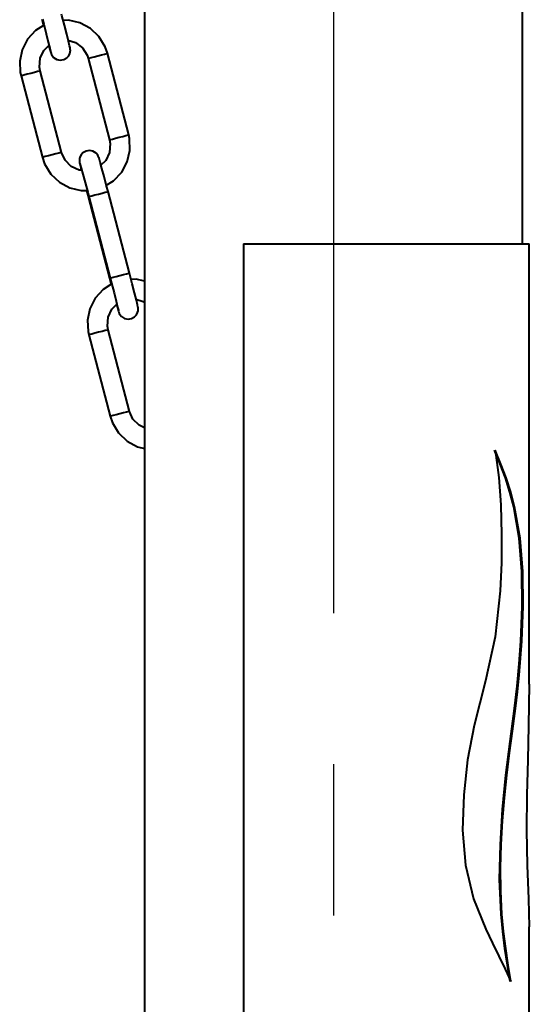
# Model space of a CAD drawing. Extents: x 41 to 724, y -53 to 640.
# Drawn here: x 321 to 342, y 224 to 266 of the extents above; entities that cross this region are included whole.
import ezdxf

# ---------------------------------------------------------------- set-up
doc = ezdxf.new("R2010")
doc.units = 0
doc.header["$MEASUREMENT"] = 0
doc.linetypes.add('AI-Linetype-9', pattern=[96.575173, 77.260139, -6.438344, 6.438344, -6.438344])
doc.layers.get('0').update_dxf_attribs({"lineweight": 0})
doc.layers.add('Dimensions', color=7, linetype='Continuous', lineweight=0)

msp = doc.modelspace()

# ---------------------------------------------------------------- linework, layer by layer
at = {"color": 7, "lineweight": 40}
for points in [[(325.813, 345.471), (325.813, 345.471), (325.813, 117.11), (325.813, 117.11)], [(341.909, 256.332), (341.909, 256.332), (341.909, 345.471), (341.909, 345.471)], [(325.144, 260.98), (325.144, 260.98), (324.235, 264.454), (324.235, 264.454)], [(323.418, 264.241), (323.418, 264.241), (324.327, 260.766), (324.327, 260.766)], [(322.284, 260.231), (322.284, 260.231), (321.374, 263.706), (321.374, 263.706)], [(320.557, 263.491), (320.557, 263.491), (321.467, 260.018), (321.467, 260.018)], [(325.171, 255.091), (325.171, 255.091), (324.262, 258.564), (324.262, 258.564)], [(323.418, 258.348), (323.418, 258.348), (324.329, 254.873), (324.329, 254.873)], [(323.445, 258.35), (323.445, 258.35), (324.354, 254.876), (324.354, 254.876)], [(330.034, 256.332), (330.034, 256.332), (330.034, 129.593), (330.034, 129.593)], [(342.204, 237.57), (342.204, 237.57), (342.204, 256.332), (342.204, 256.332)], [(324.354, 254.88), (324.354, 254.88), (324.329, 254.873), (324.329, 254.873)], [(325.173, 249.196), (325.173, 249.196), (324.262, 252.671), (324.262, 252.671)], [(323.445, 252.457), (323.445, 252.457), (324.355, 248.984), (324.355, 248.984)], [(342.204, 218.816), (342.204, 218.816), (342.204, 227.222), (342.204, 227.222)]]:
    msp.add_open_spline(points, degree=3, dxfattribs=at)
for points, knots in [([(321.739, 264.784), (321.739, 264.784), (321.775, 264.654), (321.775, 264.654), (321.775, 264.654), (321.821, 264.493), (321.821, 264.493), (321.821, 264.493), (321.835, 264.45), (321.835, 264.45), (321.835, 264.45), (321.844, 264.428), (321.844, 264.428), (321.844, 264.428), (321.855, 264.402), (321.855, 264.402), (321.855, 264.402), (321.88, 264.357), (321.88, 264.357), (321.88, 264.357), (321.946, 264.278), (321.946, 264.278), (321.946, 264.278), (322.082, 264.192), (322.082, 264.192), (322.082, 264.192), (322.225, 264.164), (322.225, 264.164), (322.225, 264.164), (322.376, 264.187), (322.376, 264.187), (322.376, 264.187), (322.506, 264.262), (322.506, 264.262), (322.506, 264.262), (322.587, 264.35), (322.587, 264.35), (322.587, 264.35), (322.631, 264.439), (322.631, 264.439), (322.631, 264.439), (322.653, 264.52), (322.653, 264.52), (322.653, 264.52), (322.658, 264.584), (322.658, 264.584), (322.658, 264.584), (322.656, 264.622), (322.656, 264.622), (322.656, 264.622), (322.655, 264.643), (322.655, 264.643), (322.655, 264.643), (322.653, 264.661), (322.653, 264.661), (322.653, 264.661), (322.647, 264.686), (322.647, 264.686), (322.647, 264.686), (322.629, 264.766), (322.629, 264.766), (322.629, 264.766), (322.581, 264.965), (322.581, 264.965), (322.581, 264.965), (322.503, 265.276), (322.503, 265.276), (322.503, 265.276), (322.404, 265.659), (322.404, 265.659), (322.404, 265.659), (322.3, 266.061), (322.3, 266.061), (322.3, 266.061), (322.284, 266.126), (322.284, 266.126)], [0, 0, 0, 0, 1, 1, 1, 2, 2, 2, 3, 3, 3, 4, 4, 4, 5, 5, 5, 6, 6, 6, 7, 7, 7, 8, 8, 8, 9, 9, 9, 10, 10, 10, 11, 11, 11, 12, 12, 12, 13, 13, 13, 14, 14, 14, 15, 15, 15, 16, 16, 16, 17, 17, 17, 18, 18, 18, 19, 19, 19, 20, 20, 20, 21, 21, 21, 22, 22, 22, 23, 23, 23, 24, 24, 24, 25, 25, 25, 25]), ([(321.51, 265.643), (321.51, 265.643), (321.17, 265.426), (321.17, 265.426), (321.17, 265.426), (320.832, 265.053), (320.832, 265.053), (320.832, 265.053), (320.603, 264.604), (320.603, 264.604), (320.603, 264.604), (320.501, 264.112), (320.501, 264.112), (320.501, 264.112), (320.526, 263.634), (320.526, 263.634), (320.526, 263.634), (320.557, 263.491), (320.557, 263.491)], [0, 0, 0, 0, 1, 1, 1, 2, 2, 2, 3, 3, 3, 4, 4, 4, 5, 5, 5, 6, 6, 6, 6]), ([(321.44, 265.908), (321.44, 265.908), (321.497, 265.686), (321.497, 265.686), (321.497, 265.686), (321.51, 265.643), (321.51, 265.643)], [0, 0, 0, 0, 1, 1, 1, 2, 2, 2, 2]), ([(321.465, 265.911), (321.465, 265.911), (321.524, 265.689), (321.524, 265.689), (321.524, 265.689), (321.63, 265.282), (321.63, 265.282), (321.63, 265.282), (321.719, 264.931), (321.719, 264.931), (321.719, 264.931), (321.784, 264.67), (321.784, 264.67), (321.784, 264.67), (321.816, 264.539), (321.816, 264.539), (321.816, 264.539), (321.819, 264.525), (321.819, 264.525)], [0, 0, 0, 0, 1, 1, 1, 2, 2, 2, 3, 3, 3, 4, 4, 4, 5, 5, 5, 6, 6, 6, 6]), ([(324.235, 264.454), (324.235, 264.454), (324.139, 264.734), (324.139, 264.734), (324.139, 264.734), (323.878, 265.165), (323.878, 265.165), (323.878, 265.165), (323.513, 265.512), (323.513, 265.512), (323.513, 265.512), (323.069, 265.75), (323.069, 265.75), (323.069, 265.75), (322.579, 265.865), (322.579, 265.865), (322.579, 265.865), (322.327, 265.856), (322.327, 265.856)], [0, 0, 0, 0, 1, 1, 1, 2, 2, 2, 3, 3, 3, 4, 4, 4, 5, 5, 5, 6, 6, 6, 6]), ([(321.374, 263.706), (321.374, 263.706), (321.345, 263.867), (321.345, 263.867), (321.345, 263.867), (321.374, 264.241), (321.374, 264.241), (321.374, 264.241), (321.533, 264.58), (321.533, 264.58), (321.533, 264.58), (321.739, 264.784), (321.739, 264.784)], [0, 0, 0, 0, 1, 1, 1, 2, 2, 2, 3, 3, 3, 4, 4, 4, 4]), ([(322.553, 265.011), (322.553, 265.011), (322.876, 264.913), (322.876, 264.913), (322.876, 264.913), (323.175, 264.686), (323.175, 264.686), (323.175, 264.686), (323.375, 264.369), (323.375, 264.369), (323.375, 264.369), (323.418, 264.241), (323.418, 264.241)], [0, 0, 0, 0, 1, 1, 1, 2, 2, 2, 3, 3, 3, 4, 4, 4, 4]), ([(323.418, 264.241), (323.418, 264.241), (323.45, 264.248), (323.45, 264.248), (323.45, 264.248), (323.54, 264.273), (323.54, 264.273), (323.54, 264.273), (323.674, 264.307), (323.674, 264.307), (323.674, 264.307), (323.831, 264.348), (323.831, 264.348), (323.831, 264.348), (323.987, 264.389), (323.987, 264.389), (323.987, 264.389), (324.119, 264.423), (324.119, 264.423), (324.119, 264.423), (324.205, 264.446), (324.205, 264.446), (324.205, 264.446), (324.235, 264.454), (324.235, 264.454)], [0, 0, 0, 0, 1, 1, 1, 2, 2, 2, 3, 3, 3, 4, 4, 4, 5, 5, 5, 6, 6, 6, 7, 7, 7, 8, 8, 8, 8]), ([(321.374, 263.706), (321.374, 263.706), (321.345, 263.697), (321.345, 263.697), (321.345, 263.697), (321.258, 263.674), (321.258, 263.674), (321.258, 263.674), (321.125, 263.64), (321.125, 263.64), (321.125, 263.64), (320.97, 263.599), (320.97, 263.599), (320.97, 263.599), (320.812, 263.558), (320.812, 263.558), (320.812, 263.558), (320.68, 263.524), (320.68, 263.524), (320.68, 263.524), (320.591, 263.5), (320.591, 263.5), (320.591, 263.5), (320.557, 263.491), (320.557, 263.491)], [0, 0, 0, 0, 1, 1, 1, 2, 2, 2, 3, 3, 3, 4, 4, 4, 5, 5, 5, 6, 6, 6, 7, 7, 7, 8, 8, 8, 8]), ([(324.327, 260.766), (324.327, 260.766), (324.357, 260.605), (324.357, 260.605), (324.357, 260.605), (324.327, 260.231), (324.327, 260.231), (324.327, 260.231), (324.169, 259.891), (324.169, 259.891), (324.169, 259.891), (323.949, 259.675), (323.949, 259.675)], [0, 0, 0, 0, 1, 1, 1, 2, 2, 2, 3, 3, 3, 4, 4, 4, 4]), ([(324.169, 258.818), (324.169, 258.818), (324.497, 259.019), (324.497, 259.019), (324.497, 259.019), (324.844, 259.383), (324.844, 259.383), (324.844, 259.383), (325.083, 259.825), (325.083, 259.825), (325.083, 259.825), (325.198, 260.317), (325.198, 260.317), (325.198, 260.317), (325.18, 260.819), (325.18, 260.819), (325.18, 260.819), (325.144, 260.98), (325.144, 260.98)], [0, 0, 0, 0, 1, 1, 1, 2, 2, 2, 3, 3, 3, 4, 4, 4, 5, 5, 5, 6, 6, 6, 6]), ([(324.327, 260.766), (324.327, 260.766), (324.361, 260.775), (324.361, 260.775), (324.361, 260.775), (324.45, 260.798), (324.45, 260.798), (324.45, 260.798), (324.582, 260.834), (324.582, 260.834), (324.582, 260.834), (324.74, 260.873), (324.74, 260.873), (324.74, 260.873), (324.895, 260.914), (324.895, 260.914), (324.895, 260.914), (325.028, 260.95), (325.028, 260.95), (325.028, 260.95), (325.115, 260.973), (325.115, 260.973), (325.115, 260.973), (325.144, 260.98), (325.144, 260.98)], [0, 0, 0, 0, 1, 1, 1, 2, 2, 2, 3, 3, 3, 4, 4, 4, 5, 5, 5, 6, 6, 6, 7, 7, 7, 8, 8, 8, 8]), ([(322.284, 260.231), (322.284, 260.231), (322.254, 260.224), (322.254, 260.224), (322.254, 260.224), (322.166, 260.201), (322.166, 260.201), (322.166, 260.201), (322.036, 260.167), (322.036, 260.167), (322.036, 260.167), (321.878, 260.126), (321.878, 260.126), (321.878, 260.126), (321.723, 260.084), (321.723, 260.084), (321.723, 260.084), (321.589, 260.049), (321.589, 260.049), (321.589, 260.049), (321.499, 260.025), (321.499, 260.025), (321.499, 260.025), (321.467, 260.018), (321.467, 260.018)], [0, 0, 0, 0, 1, 1, 1, 2, 2, 2, 3, 3, 3, 4, 4, 4, 5, 5, 5, 6, 6, 6, 7, 7, 7, 8, 8, 8, 8]), ([(323.13, 259.471), (323.13, 259.471), (323.039, 259.478), (323.039, 259.478), (323.039, 259.478), (322.697, 259.636), (322.697, 259.636), (322.697, 259.636), (322.435, 259.902), (322.435, 259.902), (322.435, 259.902), (322.284, 260.231), (322.284, 260.231)], [0, 0, 0, 0, 1, 1, 1, 2, 2, 2, 3, 3, 3, 4, 4, 4, 4]), ([(324.262, 258.564), (324.262, 258.564), (324.203, 258.788), (324.203, 258.788), (324.203, 258.788), (324.096, 259.197), (324.096, 259.197), (324.096, 259.197), (324.001, 259.551), (324.001, 259.551), (324.001, 259.551), (323.928, 259.818), (323.928, 259.818), (323.928, 259.818), (323.881, 259.981), (323.881, 259.981), (323.881, 259.981), (323.867, 260.024), (323.867, 260.024), (323.867, 260.024), (323.858, 260.043), (323.858, 260.043), (323.858, 260.043), (323.847, 260.07), (323.847, 260.07), (323.847, 260.07), (323.822, 260.115), (323.822, 260.115), (323.822, 260.115), (323.756, 260.193), (323.756, 260.193), (323.756, 260.193), (323.62, 260.279), (323.62, 260.279), (323.62, 260.279), (323.477, 260.308), (323.477, 260.308), (323.477, 260.308), (323.325, 260.285), (323.325, 260.285), (323.325, 260.285), (323.196, 260.211), (323.196, 260.211), (323.196, 260.211), (323.116, 260.122), (323.116, 260.122), (323.116, 260.122), (323.069, 260.033), (323.069, 260.033), (323.069, 260.033), (323.048, 259.952), (323.048, 259.952), (323.048, 259.952), (323.043, 259.888), (323.043, 259.888), (323.043, 259.888), (323.044, 259.85), (323.044, 259.85), (323.044, 259.85), (323.046, 259.829), (323.046, 259.829), (323.046, 259.829), (323.05, 259.811), (323.05, 259.811), (323.05, 259.811), (323.053, 259.788), (323.053, 259.788), (323.053, 259.788), (323.071, 259.705), (323.071, 259.705), (323.071, 259.705), (323.121, 259.507), (323.121, 259.507), (323.121, 259.507), (323.13, 259.471), (323.13, 259.471)], [0, 0, 0, 0, 1, 1, 1, 2, 2, 2, 3, 3, 3, 4, 4, 4, 5, 5, 5, 6, 6, 6, 7, 7, 7, 8, 8, 8, 9, 9, 9, 10, 10, 10, 11, 11, 11, 12, 12, 12, 13, 13, 13, 14, 14, 14, 15, 15, 15, 16, 16, 16, 17, 17, 17, 18, 18, 18, 19, 19, 19, 20, 20, 20, 21, 21, 21, 22, 22, 22, 23, 23, 23, 24, 24, 24, 25, 25, 25, 25]), ([(321.467, 260.018), (321.467, 260.018), (321.564, 259.737), (321.564, 259.737), (321.564, 259.737), (321.825, 259.308), (321.825, 259.308), (321.825, 259.308), (322.19, 258.961), (322.19, 258.961), (322.19, 258.961), (322.633, 258.722), (322.633, 258.722), (322.633, 258.722), (323.123, 258.607), (323.123, 258.607), (323.123, 258.607), (323.348, 258.614), (323.348, 258.614)], [0, 0, 0, 0, 1, 1, 1, 2, 2, 2, 3, 3, 3, 4, 4, 4, 5, 5, 5, 6, 6, 6, 6]), ([(323.071, 259.739), (323.071, 259.739), (323.071, 259.737), (323.071, 259.737), (323.071, 259.737), (323.082, 259.7), (323.082, 259.7), (323.082, 259.7), (323.121, 259.559), (323.121, 259.559), (323.121, 259.559), (323.193, 259.298), (323.193, 259.298), (323.193, 259.298), (323.289, 258.942), (323.289, 258.942), (323.289, 258.942), (323.397, 258.53), (323.397, 258.53), (323.397, 258.53), (323.445, 258.35), (323.445, 258.35)], [0, 0, 0, 0, 1, 1, 1, 2, 2, 2, 3, 3, 3, 4, 4, 4, 5, 5, 5, 6, 6, 6, 7, 7, 7, 7]), ([(323.348, 258.614), (323.348, 258.614), (323.402, 258.41), (323.402, 258.41), (323.402, 258.41), (323.418, 258.348), (323.418, 258.348)], [0, 0, 0, 0, 1, 1, 1, 2, 2, 2, 2]), ([(323.445, 258.35), (323.445, 258.35), (323.477, 258.359), (323.477, 258.359), (323.477, 258.359), (323.567, 258.382), (323.567, 258.382), (323.567, 258.382), (323.701, 258.416), (323.701, 258.416), (323.701, 258.416), (323.858, 258.457), (323.858, 258.457), (323.858, 258.457), (324.014, 258.498), (324.014, 258.498), (324.014, 258.498), (324.146, 258.534), (324.146, 258.534), (324.146, 258.534), (324.232, 258.555), (324.232, 258.555), (324.232, 258.555), (324.262, 258.564), (324.262, 258.564)], [0, 0, 0, 0, 1, 1, 1, 2, 2, 2, 3, 3, 3, 4, 4, 4, 5, 5, 5, 6, 6, 6, 7, 7, 7, 8, 8, 8, 8]), ([(330.034, 256.332), (330.034, 256.332), (331.078, 256.332), (331.078, 256.332), (331.078, 256.332), (332.174, 256.332), (332.174, 256.332), (332.174, 256.332), (333.301, 256.332), (333.301, 256.332), (333.301, 256.332), (334.44, 256.332), (334.44, 256.332), (334.44, 256.332), (335.567, 256.332), (335.567, 256.332), (335.567, 256.332), (336.662, 256.332), (336.662, 256.332), (336.662, 256.332), (337.706, 256.332), (337.706, 256.332), (337.706, 256.332), (338.677, 256.332), (338.677, 256.332), (338.677, 256.332), (339.559, 256.332), (339.559, 256.332), (339.559, 256.332), (340.335, 256.332), (340.335, 256.332), (340.335, 256.332), (340.991, 256.332), (340.991, 256.332), (340.991, 256.332), (341.514, 256.332), (341.514, 256.332), (341.514, 256.332), (341.894, 256.332), (341.894, 256.332), (341.894, 256.332), (342.127, 256.332), (342.127, 256.332), (342.127, 256.332), (342.204, 256.332), (342.204, 256.332)], [0, 0, 0, 0, 1, 1, 1, 2, 2, 2, 3, 3, 3, 4, 4, 4, 5, 5, 5, 6, 6, 6, 7, 7, 7, 8, 8, 8, 9, 9, 9, 10, 10, 10, 11, 11, 11, 12, 12, 12, 13, 13, 13, 14, 14, 14, 15, 15, 15, 15]), ([(324.329, 254.873), (324.329, 254.873), (324.386, 254.649), (324.386, 254.649), (324.386, 254.649), (324.398, 254.608), (324.398, 254.608)], [0, 0, 0, 0, 1, 1, 1, 2, 2, 2, 2]), ([(324.354, 254.876), (324.354, 254.876), (324.388, 254.885), (324.388, 254.885), (324.388, 254.885), (324.477, 254.909), (324.477, 254.909), (324.477, 254.909), (324.609, 254.943), (324.609, 254.943), (324.609, 254.943), (324.767, 254.984), (324.767, 254.984), (324.767, 254.984), (324.922, 255.025), (324.922, 255.025), (324.922, 255.025), (325.055, 255.059), (325.055, 255.059), (325.055, 255.059), (325.142, 255.082), (325.142, 255.082), (325.142, 255.082), (325.171, 255.091), (325.171, 255.091)], [0, 0, 0, 0, 1, 1, 1, 2, 2, 2, 3, 3, 3, 4, 4, 4, 5, 5, 5, 6, 6, 6, 7, 7, 7, 8, 8, 8, 8]), ([(324.354, 254.876), (324.354, 254.876), (324.413, 254.655), (324.413, 254.655), (324.413, 254.655), (324.518, 254.247), (324.518, 254.247), (324.518, 254.247), (324.608, 253.896), (324.608, 253.896), (324.608, 253.896), (324.672, 253.635), (324.672, 253.635), (324.672, 253.635), (324.704, 253.505), (324.704, 253.505), (324.704, 253.505), (324.706, 253.49), (324.706, 253.49)], [0, 0, 0, 0, 1, 1, 1, 2, 2, 2, 3, 3, 3, 4, 4, 4, 5, 5, 5, 6, 6, 6, 6]), ([(324.627, 253.75), (324.627, 253.75), (324.663, 253.619), (324.663, 253.619), (324.663, 253.619), (324.709, 253.458), (324.709, 253.458), (324.709, 253.458), (324.724, 253.414), (324.724, 253.414), (324.724, 253.414), (324.731, 253.394), (324.731, 253.394), (324.731, 253.394), (324.743, 253.367), (324.743, 253.367), (324.743, 253.367), (324.768, 253.322), (324.768, 253.322), (324.768, 253.322), (324.833, 253.244), (324.833, 253.244), (324.833, 253.244), (324.971, 253.158), (324.971, 253.158), (324.971, 253.158), (325.114, 253.129), (325.114, 253.129), (325.114, 253.129), (325.264, 253.152), (325.264, 253.152), (325.264, 253.152), (325.394, 253.226), (325.394, 253.226), (325.394, 253.226), (325.475, 253.315), (325.475, 253.315), (325.475, 253.315), (325.52, 253.405), (325.52, 253.405), (325.52, 253.405), (325.541, 253.485), (325.541, 253.485), (325.541, 253.485), (325.546, 253.549), (325.546, 253.549), (325.546, 253.549), (325.545, 253.587), (325.545, 253.587), (325.545, 253.587), (325.543, 253.608), (325.543, 253.608), (325.543, 253.608), (325.541, 253.626), (325.541, 253.626), (325.541, 253.626), (325.536, 253.65), (325.536, 253.65), (325.536, 253.65), (325.518, 253.732), (325.518, 253.732), (325.518, 253.732), (325.47, 253.93), (325.47, 253.93), (325.47, 253.93), (325.391, 254.242), (325.391, 254.242), (325.391, 254.242), (325.292, 254.624), (325.292, 254.624), (325.292, 254.624), (325.189, 255.027), (325.189, 255.027), (325.189, 255.027), (325.171, 255.091), (325.171, 255.091)], [0, 0, 0, 0, 1, 1, 1, 2, 2, 2, 3, 3, 3, 4, 4, 4, 5, 5, 5, 6, 6, 6, 7, 7, 7, 8, 8, 8, 9, 9, 9, 10, 10, 10, 11, 11, 11, 12, 12, 12, 13, 13, 13, 14, 14, 14, 15, 15, 15, 16, 16, 16, 17, 17, 17, 18, 18, 18, 19, 19, 19, 20, 20, 20, 21, 21, 21, 22, 22, 22, 23, 23, 23, 24, 24, 24, 25, 25, 25, 25]), ([(325.813, 254.749), (325.813, 254.749), (325.468, 254.83), (325.468, 254.83), (325.468, 254.83), (325.216, 254.821), (325.216, 254.821)], [0, 0, 0, 0, 1, 1, 1, 2, 2, 2, 2]), ([(324.42, 254.623), (324.42, 254.623), (324.058, 254.392), (324.058, 254.392), (324.058, 254.392), (323.72, 254.018), (323.72, 254.018), (323.72, 254.018), (323.492, 253.569), (323.492, 253.569), (323.492, 253.569), (323.388, 253.076), (323.388, 253.076), (323.388, 253.076), (323.415, 252.6), (323.415, 252.6), (323.415, 252.6), (323.445, 252.457), (323.445, 252.457)], [0, 0, 0, 0, 1, 1, 1, 2, 2, 2, 3, 3, 3, 4, 4, 4, 5, 5, 5, 6, 6, 6, 6]), ([(325.441, 253.977), (325.441, 253.977), (325.765, 253.879), (325.765, 253.879), (325.765, 253.879), (325.813, 253.843), (325.813, 253.843)], [0, 0, 0, 0, 1, 1, 1, 2, 2, 2, 2]), ([(324.262, 252.671), (324.262, 252.671), (324.234, 252.832), (324.234, 252.832), (324.234, 252.832), (324.262, 253.206), (324.262, 253.206), (324.262, 253.206), (324.422, 253.546), (324.422, 253.546), (324.422, 253.546), (324.64, 253.762), (324.64, 253.762)], [0, 0, 0, 0, 1, 1, 1, 2, 2, 2, 3, 3, 3, 4, 4, 4, 4]), ([(324.262, 252.671), (324.262, 252.671), (324.234, 252.662), (324.234, 252.662), (324.234, 252.662), (324.146, 252.639), (324.146, 252.639), (324.146, 252.639), (324.014, 252.605), (324.014, 252.605), (324.014, 252.605), (323.858, 252.564), (323.858, 252.564), (323.858, 252.564), (323.701, 252.523), (323.701, 252.523), (323.701, 252.523), (323.568, 252.489), (323.568, 252.489), (323.568, 252.489), (323.477, 252.466), (323.477, 252.466), (323.477, 252.466), (323.445, 252.457), (323.445, 252.457)], [0, 0, 0, 0, 1, 1, 1, 2, 2, 2, 3, 3, 3, 4, 4, 4, 5, 5, 5, 6, 6, 6, 7, 7, 7, 8, 8, 8, 8]), ([(325.173, 249.196), (325.173, 249.196), (325.142, 249.189), (325.142, 249.189), (325.142, 249.189), (325.055, 249.166), (325.055, 249.166), (325.055, 249.166), (324.924, 249.132), (324.924, 249.132), (324.924, 249.132), (324.767, 249.091), (324.767, 249.091), (324.767, 249.091), (324.611, 249.05), (324.611, 249.05), (324.611, 249.05), (324.477, 249.014), (324.477, 249.014), (324.477, 249.014), (324.388, 248.991), (324.388, 248.991), (324.388, 248.991), (324.355, 248.984), (324.355, 248.984)], [0, 0, 0, 0, 1, 1, 1, 2, 2, 2, 3, 3, 3, 4, 4, 4, 5, 5, 5, 6, 6, 6, 7, 7, 7, 8, 8, 8, 8]), ([(324.355, 248.984), (324.355, 248.984), (324.452, 248.703), (324.452, 248.703), (324.452, 248.703), (324.713, 248.274), (324.713, 248.274), (324.713, 248.274), (325.078, 247.925), (325.078, 247.925), (325.078, 247.925), (325.52, 247.687), (325.52, 247.687), (325.52, 247.687), (325.813, 247.619), (325.813, 247.619)], [0, 0, 0, 0, 1, 1, 1, 2, 2, 2, 3, 3, 3, 4, 4, 4, 5, 5, 5, 5]), ([(325.813, 248.495), (325.813, 248.495), (325.586, 248.601), (325.586, 248.601), (325.586, 248.601), (325.323, 248.867), (325.323, 248.867), (325.323, 248.867), (325.173, 249.196), (325.173, 249.196)], [0, 0, 0, 0, 1, 1, 1, 2, 2, 2, 3, 3, 3, 3]), ([(340.75, 247.54), (340.75, 247.54), (340.905, 246.371), (340.905, 246.371), (340.905, 246.371), (340.986, 245.215), (340.986, 245.215), (340.986, 245.215), (341.023, 243.946), (341.023, 243.946), (341.023, 243.946), (341.022, 242.746), (341.022, 242.746), (341.022, 242.746), (340.97, 241.551), (340.97, 241.551), (340.97, 241.551), (340.746, 239.585), (340.746, 239.585), (340.746, 239.585), (340.342, 237.706), (340.342, 237.706), (340.342, 237.706), (339.861, 235.806), (339.861, 235.806), (339.861, 235.806), (339.578, 234.351), (339.578, 234.351), (339.578, 234.351), (339.412, 232.857), (339.412, 232.857), (339.412, 232.857), (339.36, 231.35), (339.36, 231.35), (339.36, 231.35), (339.487, 229.851), (339.487, 229.851), (339.487, 229.851), (339.834, 228.424), (339.834, 228.424), (339.834, 228.424), (340.347, 227.129), (340.347, 227.129), (340.347, 227.129), (340.63, 226.535), (340.63, 226.535), (340.63, 226.535), (340.913, 225.972), (340.913, 225.972), (340.913, 225.972), (341.179, 225.428), (341.179, 225.428), (341.179, 225.428), (341.421, 224.897), (341.421, 224.897)], [0, 0, 0, 0, 1, 1, 1, 2, 2, 2, 3, 3, 3, 4, 4, 4, 5, 5, 5, 6, 6, 6, 7, 7, 7, 8, 8, 8, 9, 9, 9, 10, 10, 10, 11, 11, 11, 12, 12, 12, 13, 13, 13, 14, 14, 14, 15, 15, 15, 16, 16, 16, 17, 17, 17, 18, 18, 18, 18]), ([(341.383, 224.897), (341.383, 224.897), (341.272, 225.598), (341.272, 225.598), (341.272, 225.598), (341.165, 226.308), (341.165, 226.308), (341.165, 226.308), (341.074, 227.031), (341.074, 227.031), (341.074, 227.031), (341.002, 227.764), (341.002, 227.764), (341.002, 227.764), (340.941, 229.252), (340.941, 229.252), (340.941, 229.252), (340.975, 230.742), (340.975, 230.742), (340.975, 230.742), (341.066, 232.224), (341.066, 232.224), (341.066, 232.224), (341.206, 233.689), (341.206, 233.689), (341.206, 233.689), (341.388, 235.123), (341.388, 235.123), (341.388, 235.123), (341.578, 236.538), (341.578, 236.538), (341.578, 236.538), (341.689, 237.489), (341.689, 237.489), (341.689, 237.489), (341.776, 238.441), (341.776, 238.441), (341.776, 238.441), (341.844, 239.403), (341.844, 239.403), (341.844, 239.403), (341.907, 240.877), (341.907, 240.877), (341.907, 240.877), (341.887, 242.365), (341.887, 242.365), (341.887, 242.365), (341.773, 243.795), (341.773, 243.795), (341.773, 243.795), (341.54, 245.124), (341.54, 245.124), (341.54, 245.124), (341.379, 245.75), (341.379, 245.75), (341.379, 245.75), (341.186, 246.358), (341.186, 246.358), (341.186, 246.358), (340.963, 246.952), (340.963, 246.952), (340.963, 246.952), (340.716, 247.54), (340.716, 247.54)], [0, 0, 0, 0, 1, 1, 1, 2, 2, 2, 3, 3, 3, 4, 4, 4, 5, 5, 5, 6, 6, 6, 7, 7, 7, 8, 8, 8, 9, 9, 9, 10, 10, 10, 11, 11, 11, 12, 12, 12, 13, 13, 13, 14, 14, 14, 15, 15, 15, 16, 16, 16, 17, 17, 17, 18, 18, 18, 19, 19, 19, 20, 20, 20, 21, 21, 21, 21]), ([(341.421, 224.897), (341.421, 224.897), (341.31, 225.598), (341.31, 225.598), (341.31, 225.598), (341.202, 226.308), (341.202, 226.308), (341.202, 226.308), (341.109, 227.031), (341.109, 227.031), (341.109, 227.031), (341.04, 227.764), (341.04, 227.764), (341.04, 227.764), (340.986, 228.744), (340.986, 228.744), (340.986, 228.744), (340.979, 229.745), (340.979, 229.745), (340.979, 229.745), (341.011, 230.742), (341.011, 230.742), (341.011, 230.742), (341.068, 231.749), (341.068, 231.749), (341.068, 231.749), (341.145, 232.721), (341.145, 232.721), (341.145, 232.721), (341.243, 233.689), (341.243, 233.689), (341.243, 233.689), (341.362, 234.639), (341.362, 234.639), (341.362, 234.639), (341.488, 235.57), (341.488, 235.57), (341.488, 235.57), (341.617, 236.538), (341.617, 236.538), (341.617, 236.538), (341.701, 237.246), (341.701, 237.246), (341.701, 237.246), (341.775, 237.958), (341.775, 237.958), (341.775, 237.958), (341.835, 238.682), (341.835, 238.682), (341.835, 238.682), (341.886, 239.405), (341.886, 239.405), (341.886, 239.405), (341.948, 240.877), (341.948, 240.877), (341.948, 240.877), (341.928, 242.365), (341.928, 242.365), (341.928, 242.365), (341.812, 243.795), (341.812, 243.795), (341.812, 243.795), (341.58, 245.124), (341.58, 245.124), (341.58, 245.124), (341.417, 245.75), (341.417, 245.75), (341.417, 245.75), (341.222, 246.358), (341.222, 246.358), (341.222, 246.358), (340.998, 246.952), (340.998, 246.952), (340.998, 246.952), (340.75, 247.54), (340.75, 247.54)], [0, 0, 0, 0, 1, 1, 1, 2, 2, 2, 3, 3, 3, 4, 4, 4, 5, 5, 5, 6, 6, 6, 7, 7, 7, 8, 8, 8, 9, 9, 9, 10, 10, 10, 11, 11, 11, 12, 12, 12, 13, 13, 13, 14, 14, 14, 15, 15, 15, 16, 16, 16, 17, 17, 17, 18, 18, 18, 19, 19, 19, 20, 20, 20, 21, 21, 21, 22, 22, 22, 23, 23, 23, 24, 24, 24, 25, 25, 25, 25]), ([(342.202, 237.57), (342.202, 237.57), (342.177, 235.801), (342.177, 235.801), (342.177, 235.801), (342.136, 234.345), (342.136, 234.345), (342.136, 234.345), (342.104, 232.854), (342.104, 232.854), (342.104, 232.854), (342.091, 231.346), (342.091, 231.346), (342.091, 231.346), (342.118, 229.847), (342.118, 229.847), (342.118, 229.847), (342.173, 228.42), (342.173, 228.42), (342.173, 228.42), (342.202, 227.222), (342.202, 227.222)], [0, 0, 0, 0, 1, 1, 1, 2, 2, 2, 3, 3, 3, 4, 4, 4, 5, 5, 5, 6, 6, 6, 7, 7, 7, 7])]:
    msp.add_open_spline(points, degree=3, knots=knots, dxfattribs=at)
at = {"layer": 'Dimensions', "color": 252, "linetype": 'AI-Linetype-9', "lineweight": 30}
msp.add_line((333.861, 414.43), (333.861, -4.751), dxfattribs=at)

doc.saveas('drawing.dxf')
